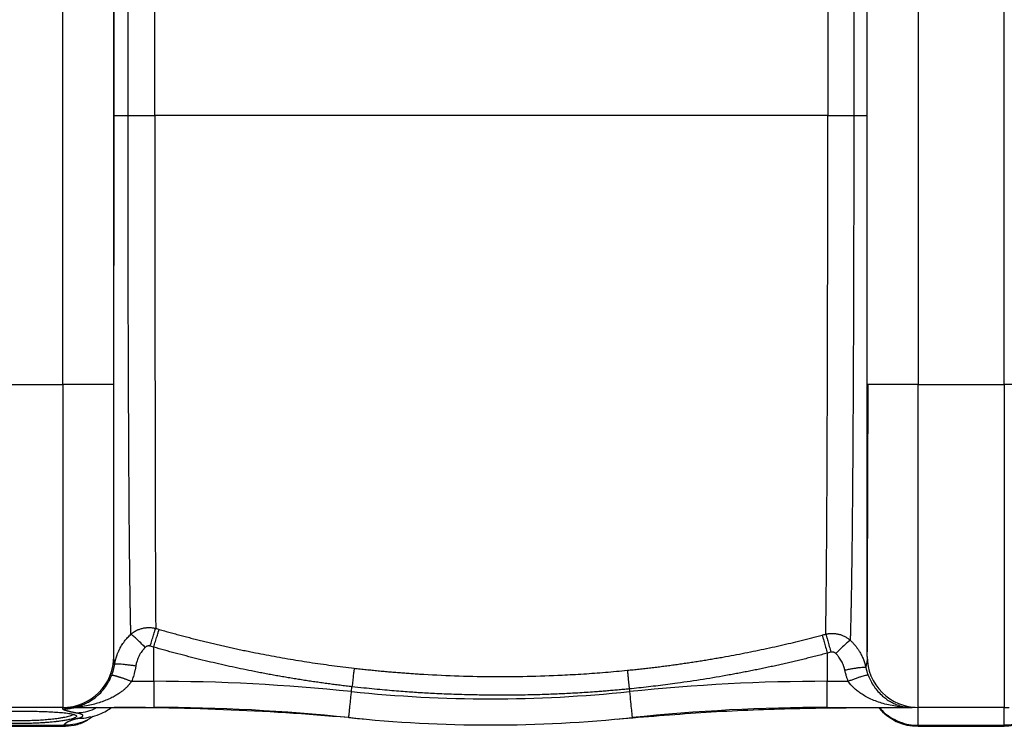
# Paper-space layout '1000L' of a CAD drawing. Units: millimetres. Extents: x 14 to 193, y 16 to 290.
# Drawn here: x 93 to 110, y 192 to 204 of the extents above; entities that cross this region are included whole.
import ezdxf

# ---------------------------------------------------------------- set-up
doc = ezdxf.new("R2010")
doc.units = ezdxf.units.MM

psp = doc.layouts.new('1000L')

# ---------------------------------------------------------------- linework, layer by layer
at = {"color": 7, "linetype": 'Continuous', "lineweight": 25}
for p, q in [((93.66313, 197.59011), (93.66313, 229.22647)), ((94.52677, 197.59011), (94.52677, 229.22647)), ((107.25404, 197.59011), (107.25404, 229.22647)), ((108.11768, 229.22647), (108.11768, 197.59011)), ((109.57222, 197.59011), (109.57222, 229.22647)), ((94.76669, 202.13556), (94.76669, 208.77197)), ((95.21971, 202.13556), (95.21971, 208.77192)), ((106.59, 208.77192), (106.59, 202.13556)), ((107.02851, 208.77197), (107.02851, 202.13556)), ((94.52677, 208.58614), (94.52677, 199.60295)), ((106.59, 202.13556), (95.21971, 202.13556)), ((92.20859, 197.59011), (93.66313, 197.59011)), ((94.52677, 197.59011), (93.66313, 197.59011)), ((93.66313, 197.59011), (93.66313, 192.13556)), ((108.11768, 197.59011), (107.25404, 197.59011)), ((108.11768, 197.59011), (109.57222, 197.59011)), ((108.11768, 192.13556), (108.11768, 197.59011)), ((109.57222, 197.59011), (109.57222, 192.13556)), ((95.20066, 193.15404), (95.14074, 193.17141)), ((95.20073, 192.57709), (95.20066, 193.15404)), ((94.5283, 192.98221), (94.52677, 192.9992)), ((106.64223, 193.06895), (106.58008, 193.05239)), ((106.58008, 193.05239), (106.58008, 192.57709)), ((94.82757, 192.57709), (95.20073, 192.57709)), ((95.20073, 192.57709), (95.20073, 192.13556)), ((98.54209, 192.40357), (98.55062, 192.48569)), ((106.58008, 192.57709), (106.93489, 192.57709)), ((103.23401, 192.44855), (103.23872, 192.40357)), ((93.66313, 192.13556), (92.20859, 192.13556)), ((93.66313, 192.1105), (93.66313, 192.13556)), ((93.77444, 192.13556), (95.20073, 192.13556)), ((106.58008, 192.13556), (108.01419, 192.13556)), ((107.93754, 192.14118), (108.01392, 192.13557)), ((108.01392, 192.13556), (107.97603, 192.13697)), ((109.57222, 192.13556), (108.11768, 192.13556)), ((108.11768, 191.83384), (108.11768, 192.13556)), ((109.57222, 191.83384), (109.57222, 192.13556)), ((92.19402, 191.81738), (93.6777, 191.81738)), ((92.19434, 191.83384), (93.67738, 191.83384)), ((94.13227, 191.97122), (94.13229, 191.97111)), ((108.11768, 191.83384), (109.57222, 191.83384)), ((108.11768, 191.81738), (108.11768, 191.83384)), ((108.11768, 191.81738), (109.57222, 191.81738)), ((109.57222, 191.83384), (109.57222, 191.81738))]:
    psp.add_line(p, q, dxfattribs=at)
at = {"color": 8, "linetype": 'Continuous', "lineweight": 25}
for p, q in [((94.5392, 192.86108), (94.5283, 192.98221)), ((106.58008, 192.13556), (106.58008, 192.57709))]:
    psp.add_line(p, q, dxfattribs=at)
at = {"color": 7, "linetype": 'Continuous', "lineweight": 25}
for centre, radius, start, end in [((93.66313, 192.9992), 0.86364, 270, 0), ((108.11768, 192.9992), 0.86364, 179.999919, 270), ((95.20073, 160.31738), 32.25971, 84.054809, 90), ((106.58008, 160.31738), 32.25971, 90, 95.945191), ((100.8904, 214.95374), 22.67211, 264.054809, 275.945191), ((94.53192, 146.68101), 45.45455, 84.679199, 89.999989), ((95.20073, 160.31738), 31.81818, 84.05483, 90), ((106.58008, 160.31738), 31.81818, 90, 95.945207), ((108.11768, 192.68101), 0.86364, 219.166711, 270)]:
    psp.add_arc(centre, radius, start, end, dxfattribs=at)
for points, knots in [([(94.52677, 202.13556), (94.52677, 202.13556), (94.53203, 202.13556), (94.5529, 202.13556), (94.5685, 202.13556), (94.60948, 202.13556), (94.63485, 202.13556), (94.69445, 202.13556), (94.72867, 202.13556), (94.76669, 202.13556)], [0, 0, 0, 0, 0.25, 0.25, 0.5, 0.5, 0.75, 0.75, 1, 1, 1, 1]), ([(94.81418, 193.37266), (94.81402, 193.37946), (94.8137, 193.39298), (94.81321, 193.41358), (94.81274, 193.43423), (94.81227, 193.45494), (94.81181, 193.47568), (94.81136, 193.49645), (94.81092, 193.51722), (94.81048, 193.53798), (94.81006, 193.55872), (94.80964, 193.57942), (94.80923, 193.60007), (94.80882, 193.62066), (94.80843, 193.64116), (94.80804, 193.66156), (94.80766, 193.68186), (94.80729, 193.70204), (94.80692, 193.72208), (94.80656, 193.74198), (94.80621, 193.76172), (94.80587, 193.78128), (94.80553, 193.80067), (94.80521, 193.81986), (94.80489, 193.83885), (94.80457, 193.85762), (94.80427, 193.87616), (94.80397, 193.89447), (94.80368, 193.91253), (94.8034, 193.93033), (94.80232, 193.99853), (94.80049, 194.12166), (94.79796, 194.30882), (94.79553, 194.50688), (94.79255, 194.77136), (94.78894, 195.14627), (94.78505, 195.63992), (94.7815, 196.1916), (94.77853, 196.76377), (94.77588, 197.36271), (94.7738, 197.90379), (94.77228, 198.35472), (94.77122, 198.70267), (94.77037, 199.01965), (94.76982, 199.25031), (94.7695, 199.40452), (94.76932, 199.4938), (94.76915, 199.58476), (94.76898, 199.67741), (94.76882, 199.77174), (94.76866, 199.86776), (94.76851, 199.96547), (94.76836, 200.06487), (94.76822, 200.16596), (94.76809, 200.26874), (94.76796, 200.37321), (94.76784, 200.47937), (94.76772, 200.5872), (94.76761, 200.69671), (94.76751, 200.80787), (94.76741, 200.92069), (94.76731, 201.03514), (94.76722, 201.15121), (94.76714, 201.2689), (94.76706, 201.38817), (94.76699, 201.50901), (94.76692, 201.63141), (94.76685, 201.75534), (94.76679, 201.88076), (94.76674, 202.00767), (94.7667, 202.09277), (94.76668, 202.13556)], [0, 0, 0, 0, 0.00535567, 0.01063649, 0.01584246, 0.0209736, 0.02602989, 0.03101136, 0.035918, 0.04074981, 0.04550679, 0.05018893, 0.05479622, 0.05932865, 0.06378623, 0.06816893, 0.07247675, 0.07670969, 0.08086774, 0.08495089, 0.08895914, 0.09289248, 0.0967509, 0.1005344, 0.10424298, 0.10787662, 0.11143532, 0.11491909, 0.11832791, 0.12166177, 0.12492069, 0.15634994, 0.18765588, 0.21883782, 0.24989577, 0.30586017, 0.37491915, 0.43794166, 0.49994066, 0.563713, 0.62497108, 0.66129962, 0.69423923, 0.72379043, 0.74995469, 0.75796885, 0.76611126, 0.77438195, 0.78278097, 0.79130838, 0.79996422, 0.80874856, 0.81766147, 0.82670301, 0.83587327, 0.84517233, 0.85460028, 0.86415703, 0.87384241, 0.88365621, 0.89359819, 0.9036681, 0.91386566, 0.92419057, 0.93464249, 0.94522108, 0.95592596, 0.96675673, 0.97771296, 0.9887942, 1, 1, 1, 1]), ([(94.76669, 202.13556), (94.79512, 202.13556), (94.82759, 202.13556), (94.89827, 202.13556), (94.93647, 202.13556), (95.01581, 202.13556), (95.05694, 202.13556), (95.13913, 202.13556), (95.18019, 202.13556), (95.21971, 202.13556)], [0, 0, 0, 0, 0.25, 0.25, 0.5, 0.5, 0.75, 0.75, 1, 1, 1, 1]), ([(95.21971, 202.13556), (95.21971, 202.11331), (95.21971, 202.06785), (95.21972, 201.99822), (95.21973, 201.92573), (95.21974, 201.85039), (95.21975, 201.7722), (95.21976, 201.69117), (95.21978, 201.60731), (95.21979, 201.52062), (95.21981, 201.43112), (95.21983, 201.33881), (95.21985, 201.24369), (95.21988, 201.14577), (95.2199, 201.04505), (95.21993, 200.94154), (95.21996, 200.83524), (95.22001, 200.62289), (95.2201, 200.3228), (95.22024, 199.95459), (95.22039, 199.63767), (95.22065, 199.20597), (95.22108, 198.65899), (95.22168, 198.0038), (95.22235, 197.39651), (95.2232, 196.77099), (95.22417, 196.16925), (95.22534, 195.59111), (95.22668, 195.07843), (95.22784, 194.71618), (95.22877, 194.46963), (95.22938, 194.31779), (95.23011, 194.15166), (95.2308, 194.00871), (95.23139, 193.89413), (95.23183, 193.81166), (95.23226, 193.73749), (95.23266, 193.67105), (95.23304, 193.61178), (95.2334, 193.5592), (95.23373, 193.51266), (95.23395, 193.48437), (95.23405, 193.4709)], [0, 0, 0, 0, 0.00590625, 0.01206683, 0.0184814, 0.02514976, 0.03207178, 0.03924752, 0.04667716, 0.05436107, 0.06229978, 0.07049407, 0.0789449, 0.08765349, 0.09662133, 0.10585017, 0.11534207, 0.1250988, 0.16283778, 0.19622637, 0.22523357, 0.24984114, 0.31586728, 0.37947991, 0.44074325, 0.4997995, 0.57763294, 0.6429301, 0.70934978, 0.77940946, 0.80041691, 0.82523559, 0.85386774, 0.88633019, 0.90417403, 0.92098369, 0.93675856, 0.95149503, 0.96518979, 0.9778402, 0.98944414, 1, 1, 1, 1]), ([(106.55455, 193.3736), (106.55468, 193.38012), (106.55492, 193.39308), (106.55527, 193.41292), (106.55563, 193.43287), (106.55597, 193.45295), (106.55631, 193.47313), (106.55665, 193.4934), (106.55698, 193.51374), (106.55731, 193.53414), (106.55763, 193.55457), (106.55794, 193.57503), (106.55825, 193.5955), (106.55855, 193.61596), (106.55885, 193.63639), (106.55914, 193.65679), (106.55943, 193.67714), (106.55971, 193.69743), (106.55999, 193.71764), (106.56026, 193.73775), (106.56053, 193.75777), (106.56079, 193.77767), (106.56104, 193.79743), (106.56129, 193.81706), (106.56154, 193.83654), (106.56177, 193.85585), (106.56201, 193.87499), (106.56224, 193.89394), (106.56246, 193.9127), (106.56268, 193.93125), (106.56289, 193.94958), (106.56309, 193.96768), (106.56329, 193.98555), (106.56349, 194.00317), (106.56368, 194.02053), (106.56387, 194.03763), (106.56435, 194.08267), (106.56517, 194.16353), (106.56636, 194.29074), (106.5677, 194.44413), (106.56977, 194.69863), (106.57211, 195.01666), (106.57483, 195.42661), (106.57723, 195.881), (106.57936, 196.35681), (106.58117, 196.80783), (106.58246, 197.16333), (106.58363, 197.51933), (106.58475, 197.90045), (106.58581, 198.3148), (106.58679, 198.77077), (106.58764, 199.24801), (106.58819, 199.62108), (106.58853, 199.8793), (106.5887, 200.01556), (106.58885, 200.15153), (106.589, 200.28717), (106.58914, 200.42243), (106.58926, 200.55727), (106.58938, 200.69164), (106.58949, 200.82551), (106.58959, 200.95885), (106.58967, 201.09166), (106.58975, 201.22394), (106.58982, 201.35569), (106.58987, 201.48692), (106.58992, 201.61763), (106.58996, 201.74783), (106.58998, 201.87752), (106.59, 202.00671), (106.59, 202.09267), (106.59, 202.13556)], [0, 0, 0, 0, 0.00550962, 0.01094718, 0.01631259, 0.02160578, 0.02682668, 0.03197523, 0.03705137, 0.04205504, 0.0469862, 0.0518448, 0.0566308, 0.06134416, 0.06598485, 0.07055283, 0.07504809, 0.07947059, 0.08382033, 0.08809728, 0.09230151, 0.09643308, 0.10049204, 0.10447844, 0.10839234, 0.11223378, 0.1160028, 0.11969942, 0.12332369, 0.12687563, 0.13035526, 0.1337626, 0.13709767, 0.14036048, 0.14355104, 0.14666936, 0.14971545, 0.16802195, 0.1895281, 0.21424966, 0.2421935, 0.30652901, 0.34905199, 0.40241645, 0.47292121, 0.51090438, 0.54786542, 0.58378442, 0.61868794, 0.66029107, 0.70296588, 0.74669288, 0.79143986, 0.80359607, 0.81568434, 0.82770401, 0.83965444, 0.85153499, 0.86334505, 0.87508401, 0.88675128, 0.89834723, 0.90987475, 0.92133709, 0.93273738, 0.94407868, 0.95536393, 0.96659599, 0.97777761, 0.98891143, 1, 1, 1, 1]), ([(106.59, 202.13556), (106.62909, 202.13556), (106.66938, 202.13556), (106.74956, 202.13556), (106.78945, 202.13556), (106.86607, 202.13556), (106.90279, 202.13556), (106.97049, 202.13556), (107.00147, 202.13556), (107.02851, 202.13556)], [0, 0, 0, 0, 0.25, 0.25, 0.5, 0.5, 0.75, 0.75, 1, 1, 1, 1]), ([(107.02851, 202.13556), (107.02851, 202.11416), (107.0285, 202.07102), (107.02848, 202.00577), (107.02846, 201.93947), (107.02844, 201.87213), (107.02841, 201.80374), (107.02838, 201.73432), (107.02835, 201.66386), (107.02831, 201.59238), (107.02826, 201.51988), (107.02821, 201.44636), (107.02816, 201.37183), (107.0281, 201.2963), (107.02804, 201.21979), (107.02798, 201.14229), (107.0279, 201.06381), (107.02783, 200.98437), (107.02774, 200.90398), (107.02757, 200.74509), (107.02729, 200.5205), (107.02687, 200.24352), (107.02645, 200.00324), (107.02574, 199.66554), (107.02464, 199.23233), (107.02309, 198.70925), (107.02139, 198.22696), (107.01975, 197.83299), (107.01816, 197.50428), (107.01632, 197.17085), (107.01378, 196.7521), (107.01055, 196.26732), (107.00697, 195.7724), (107.00289, 195.32012), (106.99812, 194.89833), (106.99404, 194.57818), (106.99059, 194.32931), (106.98834, 194.1767), (106.98635, 194.05167), (106.98505, 193.97758), (106.98411, 193.92593), (106.9836, 193.89898), (106.98306, 193.87038), (106.98247, 193.84021), (106.98183, 193.80856), (106.98116, 193.77551), (106.98043, 193.74117), (106.97967, 193.70563), (106.97886, 193.669), (106.978, 193.6314), (106.97709, 193.59295), (106.97614, 193.55378), (106.97514, 193.51401), (106.9741, 193.4738), (106.97302, 193.43329), (106.97189, 193.39263), (106.97072, 193.35201), (106.96951, 193.31145), (106.96867, 193.2854), (106.96825, 193.27216)], [0, 0, 0, 0, 0.00545287, 0.0109956, 0.01662816, 0.02235055, 0.02816273, 0.03406469, 0.04005638, 0.04613777, 0.05230882, 0.05856948, 0.06491968, 0.07135936, 0.07788845, 0.08450688, 0.09121456, 0.0980114, 0.1048973, 0.11187215, 0.13888664, 0.16284727, 0.18375673, 0.20161761, 0.25153572, 0.29878763, 0.34337659, 0.38530176, 0.41087379, 0.43906811, 0.48429665, 0.53884502, 0.59395319, 0.65158307, 0.70236272, 0.75834, 0.78723072, 0.81613985, 0.83214289, 0.85065987, 0.85521878, 0.8601447, 0.86543759, 0.87109744, 0.87712421, 0.88351786, 0.89027835, 0.89740564, 0.90489969, 0.91276043, 0.92098783, 0.92958181, 0.93854231, 0.94786925, 0.95756256, 0.96762219, 0.97804821, 0.98884075, 1, 1, 1, 1]), ([(107.02851, 202.13556), (107.10023, 202.13556), (107.15723, 202.13556), (107.23415, 202.13556), (107.25404, 202.13556), (107.25404, 202.13556)], [0, 0, 0, 0, 0.5, 0.5, 1, 1, 1, 1]), ([(94.52677, 192.9992), (94.52677, 192.9992), (94.52677, 193.00518), (94.52677, 193.03035), (94.52677, 193.04954), (94.52677, 193.10214), (94.52677, 193.13555), (94.52677, 193.21728), (94.52677, 193.2656), (94.52677, 193.37747), (94.52677, 193.44101), (94.52677, 193.58314), (94.52677, 193.66174), (94.52677, 193.83333), (94.52677, 193.92632), (94.52677, 194.12555), (94.52677, 194.23179), (94.52677, 194.4559), (94.52677, 194.57377), (94.52677, 194.81916), (94.52677, 194.94669), (94.52677, 195.20915), (94.52677, 195.34408), (94.52677, 195.61897), (94.52677, 195.75893), (94.52677, 196.0415), (94.52677, 196.1841), (94.52677, 196.46966), (94.52677, 196.61262), (94.52677, 196.89684), (94.52677, 197.03809), (94.52677, 197.31709), (94.52677, 197.45484), (94.52677, 197.59011)], [0, 0, 0, 0, 0.0625, 0.0625, 0.125, 0.125, 0.1875, 0.1875, 0.25, 0.25, 0.3125, 0.3125, 0.375, 0.375, 0.4375, 0.4375, 0.5, 0.5, 0.5625, 0.5625, 0.625, 0.625, 0.6875, 0.6875, 0.75, 0.75, 0.8125, 0.8125, 0.875, 0.875, 0.9375, 0.9375, 1, 1, 1, 1]), ([(107.26846, 197.59011), (107.26753, 197.45143), (107.2657, 197.17847), (107.26358, 196.78109), (107.26187, 196.40583), (107.26054, 196.05668), (107.25951, 195.7363), (107.25869, 195.42921), (107.25808, 195.14121), (107.25769, 194.87713), (107.25751, 194.65121), (107.25754, 194.45001), (107.25753, 194.2205), (107.25754, 193.96333), (107.25753, 193.69421), (107.25756, 193.4771), (107.25746, 193.30794), (107.25627, 193.19236), (107.2546, 193.11016), (107.25423, 193.08726), (107.25404, 193.07583)], [0, 0, 0, 0, 0.06414074, 0.12624803, 0.18587288, 0.24261432, 0.29612567, 0.3461187, 0.40114131, 0.45047006, 0.49390116, 0.53307156, 0.57281266, 0.64077421, 0.71063121, 0.78201103, 0.83627884, 0.89088053, 0.945546, 1, 1, 1, 1]), ([(107.25404, 192.9992), (107.25404, 192.99924), (107.25404, 192.99933), (107.25404, 193.00004), (107.25404, 193.00118), (107.25404, 193.00279), (107.25404, 193.00485), (107.25404, 193.00738), (107.25404, 193.01036), (107.25404, 193.0138), (107.25404, 193.02243), (107.25404, 193.04024), (107.25404, 193.07455), (107.25404, 193.11929), (107.25404, 193.17519), (107.25404, 193.24198), (107.25404, 193.34681), (107.25404, 193.50625), (107.25404, 193.74173), (107.25404, 194.02014), (107.25404, 194.33805), (107.25404, 194.69067), (107.25404, 195.07214), (107.25404, 195.47577), (107.25404, 195.82613), (107.25404, 196.11116), (107.25404, 196.32459), (107.25404, 196.53919), (107.25404, 196.75233), (107.25404, 196.96525), (107.25404, 197.1341), (107.25404, 197.25993), (107.25404, 197.34237), (107.25404, 197.42489), (107.25404, 197.50748), (107.25404, 197.56256), (107.25404, 197.59011)], [0, 0, 0, 0, 0.00636877, 0.01273539, 0.0191005, 0.02546474, 0.03182874, 0.03819315, 0.04455859, 0.05092571, 0.05729513, 0.08690354, 0.1165152, 0.14700378, 0.17749558, 0.20875853, 0.24002477, 0.30383072, 0.36864415, 0.43414706, 0.50000025, 0.56585343, 0.63135635, 0.69616978, 0.75997573, 0.79123869, 0.82250493, 0.85299352, 0.88348531, 0.91309372, 0.94270539, 0.95416749, 0.96562429, 0.9770795, 0.98853683, 1, 1, 1, 1]), ([(94.81417, 193.37268), (94.81763, 193.37564), (94.82453, 193.38156), (94.83519, 193.39), (94.84602, 193.3981), (94.85701, 193.40581), (94.86815, 193.41315), (94.87942, 193.42011), (94.89081, 193.4267), (94.9023, 193.43292), (94.91389, 193.43877), (94.93885, 193.4505), (94.97819, 193.46549), (95.02311, 193.47657), (95.05826, 193.48205), (95.08339, 193.48459), (95.10865, 193.48577), (95.13396, 193.48558), (95.15925, 193.48403), (95.18442, 193.48107), (95.20943, 193.47686), (95.22585, 193.47291), (95.23406, 193.47093)], [0, 0, 0, 0, 0.0308097, 0.06139563, 0.09176007, 0.12190391, 0.15182438, 0.18151943, 0.21098828, 0.2402314, 0.26925048, 0.29804626, 0.42510794, 0.55013061, 0.60617599, 0.66228031, 0.71844002, 0.77465421, 0.83091974, 0.88723235, 0.94359318, 1, 1, 1, 1]), ([(94.53919, 192.86109), (94.54036, 192.86781), (94.54267, 192.88117), (94.54669, 192.90098), (94.55106, 192.92047), (94.55581, 192.93963), (94.5609, 192.95844), (94.56633, 192.97692), (94.57207, 192.99504), (94.57811, 193.01282), (94.58444, 193.03024), (94.59103, 193.04731), (94.59788, 193.06403), (94.60496, 193.08039), (94.61227, 193.09639), (94.61978, 193.11204), (94.62748, 193.12733), (94.63973, 193.15055), (94.65719, 193.18107), (94.68081, 193.21796), (94.70562, 193.25285), (94.73147, 193.28576), (94.75823, 193.31665), (94.78565, 193.34567), (94.80477, 193.36372), (94.81421, 193.37263)], [0, 0, 0, 0, 0.03460657, 0.06880116, 0.10258523, 0.13596017, 0.16892735, 0.20148808, 0.23364366, 0.26539533, 0.29674432, 0.32769182, 0.35823899, 0.38838694, 0.41813653, 0.44748702, 0.47643725, 0.50498621, 0.58067601, 0.65469384, 0.72704274, 0.79773241, 0.86677808, 0.93419942, 1, 1, 1, 1]), ([(95.05671, 193.14933), (95.03174, 193.17455), (95.00553, 193.20056), (94.95426, 193.25035), (94.92927, 193.27406), (94.8846, 193.3152), (94.86498, 193.33257), (94.83365, 193.35884), (94.82194, 193.36775), (94.81417, 193.37268)], [0, 0, 0, 0, 0.25, 0.25, 0.5, 0.5, 0.75, 0.75, 1, 1, 1, 1]), ([(95.14074, 193.17141), (95.15003, 193.20312), (95.15972, 193.23576), (95.17872, 193.29888), (95.18802, 193.3293), (95.20496, 193.38364), (95.21257, 193.40751), (95.22526, 193.4461), (95.23033, 193.46082), (95.23405, 193.47091)], [0, 0, 0, 0, 0.25, 0.25, 0.5, 0.5, 0.75, 0.75, 1, 1, 1, 1]), ([(95.20066, 193.15404), (95.21024, 193.18676), (95.22978, 193.25357), (95.25674, 193.34234), (95.27941, 193.4143), (95.28869, 193.44085), (95.29323, 193.45383)], [0, 0, 0, 0, 0.2452817, 0.50080661, 0.7559088, 1, 1, 1, 1]), ([(95.29323, 193.45382), (95.32382, 193.44509), (95.38513, 193.4276), (95.47742, 193.40188), (95.57017, 193.37646), (95.6634, 193.35141), (95.7571, 193.32671), (95.85127, 193.30238), (95.94591, 193.27841), (96.04102, 193.25481), (96.13659, 193.23159), (96.23263, 193.20875), (96.32913, 193.1863), (96.42609, 193.16424), (96.52352, 193.14258), (96.62141, 193.12132), (96.71976, 193.10048), (96.81856, 193.08004), (96.94486, 193.05457), (97.09893, 193.02462), (97.28106, 192.99092), (97.46434, 192.95872), (97.64875, 192.92806), (97.83427, 192.89895), (98.02089, 192.87141), (98.2086, 192.8455), (98.39736, 192.82109), (98.52367, 192.80626), (98.58696, 192.79883)], [0, 0, 0, 0, 0.02839358, 0.0568948, 0.08550372, 0.11422035, 0.14304472, 0.17197686, 0.20101677, 0.23016448, 0.25941998, 0.2887833, 0.31825442, 0.34783335, 0.37752006, 0.40731456, 0.43721682, 0.46722682, 0.49734452, 0.55218106, 0.60727238, 0.66261801, 0.71821742, 0.77407005, 0.83017529, 0.8865325, 0.94314098, 1, 1, 1, 1]), ([(103.20304, 192.76354), (103.23627, 192.76687), (103.30264, 192.77353), (103.40205, 192.7841), (103.50123, 192.7951), (103.60016, 192.80655), (103.69884, 192.81845), (103.79728, 192.83079), (103.89546, 192.84357), (103.99339, 192.8568), (104.09107, 192.87046), (104.18849, 192.88455), (104.28564, 192.89907), (104.38254, 192.91401), (104.47918, 192.92938), (104.57554, 192.94517), (104.67164, 192.96137), (104.76747, 192.97799), (104.89362, 193.00047), (105.04967, 193.02938), (105.23515, 193.06549), (105.41921, 193.10304), (105.60183, 193.14201), (105.783, 193.18236), (105.96272, 193.22406), (106.14098, 193.26711), (106.31779, 193.31133), (106.43496, 193.34202), (106.49337, 193.35731)], [0, 0, 0, 0, 0.02992323, 0.05978962, 0.08959902, 0.11935131, 0.14904636, 0.17868405, 0.20826425, 0.23778685, 0.26725173, 0.29665878, 0.32600788, 0.35529893, 0.38453181, 0.41370642, 0.44282266, 0.47188042, 0.5008796, 0.55766771, 0.61412406, 0.67024824, 0.72603988, 0.78149864, 0.83662425, 0.89141646, 0.9458751, 1, 1, 1, 1]), ([(106.49337, 193.35731), (106.49663, 193.34787), (106.50118, 193.33351), (106.5128, 193.29495), (106.51986, 193.27073), (106.53566, 193.21515), (106.54439, 193.18384), (106.56225, 193.11876), (106.57136, 193.08505), (106.58008, 193.05239)], [0, 0, 0, 0, 0.25, 0.25, 0.5, 0.5, 0.75, 0.75, 1, 1, 1, 1]), ([(106.55455, 193.3736), (106.559, 193.37463), (106.56789, 193.3767), (106.58134, 193.3793), (106.59485, 193.38153), (106.60842, 193.38335), (106.62203, 193.38478), (106.63566, 193.38581), (106.64931, 193.38643), (106.66297, 193.38665), (106.67662, 193.38647), (106.70467, 193.38527), (106.74718, 193.38022), (106.79288, 193.36895), (106.82775, 193.35691), (106.85253, 193.34672), (106.87694, 193.33497), (106.90087, 193.32166), (106.92417, 193.30674), (106.94684, 193.29036), (106.96109, 193.27825), (106.96825, 193.27216)], [0, 0, 0, 0, 0.03090019, 0.06178453, 0.09265141, 0.12349912, 0.15432627, 0.18513187, 0.21591548, 0.24667722, 0.27741731, 0.30813561, 0.43641061, 0.56593617, 0.62573097, 0.68627021, 0.74754632, 0.80955901, 0.87230573, 0.93578521, 1, 1, 1, 1]), ([(106.55455, 193.3736), (106.55785, 193.36416), (106.56245, 193.34982), (106.5742, 193.31128), (106.58134, 193.28709), (106.59732, 193.23156), (106.60614, 193.20028), (106.6242, 193.13526), (106.63341, 193.10159), (106.64223, 193.06895)], [0, 0, 0, 0, 0.25, 0.25, 0.5, 0.5, 0.75, 0.75, 1, 1, 1, 1]), ([(95.05671, 193.14933), (95.05322, 193.14585), (95.04624, 193.13889), (95.03614, 193.12806), (95.02631, 193.11694), (95.01677, 193.10552), (95.00752, 193.0938), (94.99268, 193.07387), (94.97339, 193.04479), (94.95171, 193.00557), (94.93312, 192.96463), (94.91949, 192.92704), (94.90971, 192.89343), (94.90271, 192.86422), (94.89931, 192.84449), (94.8976, 192.83461)], [0, 0, 0, 0, 0.04117982, 0.08241654, 0.1237432, 0.16519265, 0.20679742, 0.2485897, 0.37291826, 0.49821524, 0.6231493, 0.74875772, 0.83239973, 0.91607468, 1, 1, 1, 1]), ([(95.14074, 193.17141), (95.13891, 193.17191), (95.13527, 193.17289), (95.12971, 193.1739), (95.1241, 193.17455), (95.11659, 193.1749), (95.10717, 193.1744), (95.09604, 193.17224), (95.08524, 193.16862), (95.07497, 193.16353), (95.06528, 193.15718), (95.05958, 193.15196), (95.05671, 193.14933)], [0, 0, 0, 0, 0.06223329, 0.12410575, 0.18590294, 0.24791147, 0.37137975, 0.49545584, 0.61982954, 0.74548513, 0.87195695, 1, 1, 1, 1]), ([(98.55062, 192.48569), (98.51706, 192.4896), (98.44996, 192.49743), (98.34942, 192.50977), (98.249, 192.52256), (98.1487, 192.53583), (98.04852, 192.54957), (97.94845, 192.5638), (97.84848, 192.57851), (97.7486, 192.5937), (97.64882, 192.60937), (97.54911, 192.62553), (97.44949, 192.64218), (97.34994, 192.65931), (97.25045, 192.67693), (97.15102, 192.69504), (97.05164, 192.71364), (96.9523, 192.73273), (96.82411, 192.75801), (96.66729, 192.79007), (96.48211, 192.82968), (96.29753, 192.87094), (96.11351, 192.91386), (95.93002, 192.95845), (95.74701, 193.00472), (95.56445, 193.05272), (95.38228, 193.1023), (95.26121, 193.13679), (95.20066, 193.15404)], [0, 0, 0, 0, 0.02963891, 0.05925536, 0.08885196, 0.11843133, 0.14799607, 0.17754881, 0.20709215, 0.2366287, 0.26616109, 0.2956919, 0.32522376, 0.35475925, 0.38430097, 0.41385152, 0.44341348, 0.47298942, 0.50258192, 0.55803135, 0.61339768, 0.66869725, 0.72394635, 0.77916122, 0.83435802, 0.88955279, 0.94476151, 1, 1, 1, 1]), ([(106.96825, 193.27216), (106.96096, 193.26774), (106.9496, 193.25919), (106.91861, 193.2332), (106.89898, 193.21575), (106.85399, 193.17405), (106.82869, 193.14987), (106.77676, 193.099), (106.7502, 193.0724), (106.72494, 193.04665)], [0, 0, 0, 0, 0.25, 0.25, 0.5, 0.5, 0.75, 0.75, 1, 1, 1, 1]), ([(106.96825, 193.27216), (106.97322, 193.26751), (106.98323, 193.25815), (106.99791, 193.24358), (107.01245, 193.2285), (107.02679, 193.21287), (107.04092, 193.1967), (107.05482, 193.17999), (107.06846, 193.16273), (107.08182, 193.14492), (107.09488, 193.12657), (107.10761, 193.10767), (107.11999, 193.08823), (107.13937, 193.05596), (107.16447, 193.00895), (107.18743, 192.95668), (107.20359, 192.91321), (107.21437, 192.88034), (107.22395, 192.84716), (107.22925, 192.82479), (107.2319, 192.81361)], [0, 0, 0, 0, 0.03800001, 0.07649407, 0.11548057, 0.1549587, 0.19492874, 0.23539061, 0.27634371, 0.31778716, 0.35972126, 0.40214653, 0.44506302, 0.4884703, 0.61239514, 0.74256225, 0.80709713, 0.8715116, 0.93581053, 1, 1, 1, 1]), ([(106.58008, 193.05239), (106.54781, 193.0439), (106.4833, 193.02691), (106.38641, 193.00203), (106.28946, 192.97758), (106.19244, 192.9536), (106.09534, 192.93009), (105.99816, 192.90705), (105.9009, 192.88447), (105.80354, 192.86236), (105.70609, 192.84071), (105.60853, 192.81952), (105.51087, 192.79878), (105.41309, 192.77851), (105.31519, 192.75869), (105.21716, 192.73932), (105.11901, 192.72041), (105.02071, 192.70195), (104.80997, 192.66338), (104.48618, 192.60837), (104.14021, 192.55699), (103.88564, 192.52288), (103.72295, 192.50235), (103.56013, 192.48311), (103.39716, 192.46503), (103.2884, 192.45404), (103.23401, 192.44855)], [0, 0, 0, 0, 0.02941275, 0.05880708, 0.08818529, 0.1175497, 0.1469026, 0.17624634, 0.20558323, 0.23491563, 0.26424589, 0.29357636, 0.3229094, 0.35224739, 0.3815927, 0.41094771, 0.4403148, 0.46969638, 0.49909482, 0.62913864, 0.75914044, 0.8073279, 0.85549653, 0.90365738, 0.95182151, 1, 1, 1, 1]), ([(106.72494, 193.04665), (106.72355, 193.04795), (106.72078, 193.05056), (106.71634, 193.05412), (106.71172, 193.0574), (106.70532, 193.06136), (106.69692, 193.06552), (106.68632, 193.06914), (106.67537, 193.07136), (106.66425, 193.07208), (106.6531, 193.07144), (106.64586, 193.06978), (106.64223, 193.06895)], [0, 0, 0, 0, 0.06395183, 0.12739745, 0.19058368, 0.25376042, 0.37905875, 0.50377292, 0.62779476, 0.75178778, 0.87564211, 1, 1, 1, 1]), ([(106.87759, 192.76716), (106.87641, 192.77245), (106.87405, 192.78302), (106.86995, 192.79872), (106.86544, 192.81429), (106.86049, 192.82971), (106.8524, 192.85263), (106.84011, 192.88261), (106.82208, 192.91884), (106.8015, 192.95359), (106.78098, 192.98304), (106.76148, 193.00755), (106.74382, 193.02772), (106.73123, 193.04034), (106.72494, 193.04665)], [0, 0, 0, 0, 0.05036393, 0.10062034, 0.15080947, 0.20097173, 0.25114757, 0.37662449, 0.50166822, 0.62680092, 0.75134119, 0.83458706, 0.91740171, 1, 1, 1, 1]), ([(94.49025, 192.67985), (94.49256, 192.68587), (94.49724, 192.69804), (94.5038, 192.71668), (94.51007, 192.73585), (94.516, 192.75554), (94.52155, 192.77573), (94.52669, 192.79642), (94.53137, 192.81757), (94.53563, 192.83916), (94.538, 192.85374), (94.5392, 192.86108)], [0, 0, 0, 0, 0.1027564, 0.20776467, 0.31496066, 0.42427631, 0.53563971, 0.64897508, 0.76420293, 0.88124011, 1, 1, 1, 1]), ([(94.8976, 192.83461), (94.87717, 192.8378), (94.85604, 192.84095), (94.8133, 192.84695), (94.7917, 192.84981), (94.7492, 192.85503), (94.72831, 192.85739), (94.68856, 192.86143), (94.66971, 192.86311), (94.6352, 192.86565), (94.61955, 192.86653), (94.59226, 192.86744), (94.58062, 192.86748), (94.56165, 192.86681), (94.55432, 192.86608), (94.5438, 192.86401), (94.5406, 192.86266), (94.53919, 192.86109)], [0, 0, 0, 0, 0.125, 0.125, 0.25, 0.25, 0.375, 0.375, 0.5, 0.5, 0.625, 0.625, 0.75, 0.75, 0.875, 0.875, 1, 1, 1, 1]), ([(94.8976, 192.83461), (94.8964, 192.82724), (94.89401, 192.81252), (94.8899, 192.79053), (94.88543, 192.76862), (94.88055, 192.74681), (94.87527, 192.72508), (94.86773, 192.69633), (94.85732, 192.66074), (94.84341, 192.61855), (94.83285, 192.59091), (94.82757, 192.57709)], [0, 0, 0, 0, 0.08373049, 0.16738798, 0.25100016, 0.33459477, 0.41819954, 0.50184224, 0.66808253, 0.83406141, 1, 1, 1, 1]), ([(106.87759, 192.76716), (106.89763, 192.77143), (106.91834, 192.77569), (106.96023, 192.78395), (106.9814, 192.78795), (107.02306, 192.79543), (107.04354, 192.79891), (107.08256, 192.80509), (107.10109, 192.8078), (107.1351, 192.81225), (107.15056, 192.81401), (107.17765, 192.81649), (107.18927, 192.81722), (107.20835, 192.8177), (107.21581, 192.81745), (107.22673, 192.81612), (107.23019, 192.81503), (107.2319, 192.81361)], [0, 0, 0, 0, 0.125, 0.125, 0.25, 0.25, 0.375, 0.375, 0.5, 0.5, 0.625, 0.625, 0.75, 0.75, 0.875, 0.875, 1, 1, 1, 1]), ([(94.49026, 192.67985), (94.49065, 192.68008), (94.49142, 192.68053), (94.49315, 192.681), (94.49532, 192.6813), (94.49798, 192.68141), (94.50113, 192.68133), (94.5048, 192.68105), (94.50897, 192.68058), (94.51366, 192.67989), (94.51888, 192.67899), (94.52461, 192.67788), (94.53086, 192.67655), (94.53763, 192.675), (94.54491, 192.67323), (94.55268, 192.67125), (94.56093, 192.66905), (94.56966, 192.66664), (94.57883, 192.66402), (94.58844, 192.6612), (94.59701, 192.65861), (94.60471, 192.65624), (94.61178, 192.65405), (94.62009, 192.65143), (94.62971, 192.64834), (94.6407, 192.64476), (94.65312, 192.64065), (94.66701, 192.63597), (94.68239, 192.6307), (94.69927, 192.62481), (94.71761, 192.6183), (94.73735, 192.61116), (94.7584, 192.60343), (94.7806, 192.59513), (94.80379, 192.58632), (94.81957, 192.58019), (94.82757, 192.57709)], [0, 0, 0, 0, 0.024156793, 0.048634374, 0.073422662, 0.098510474, 0.123885523, 0.149534423, 0.175442701, 0.201594821, 0.227974217, 0.254563335, 0.281343688, 0.308295915, 0.335399857, 0.362634632, 0.389978731, 0.41741011, 0.444906294, 0.472444487, 0.500001682, 0.515712745, 0.534167749, 0.555355232, 0.579255712, 0.60583919, 0.635062447, 0.666866273, 0.701172728, 0.737882615, 0.776873365, 0.817997527, 0.861082092, 0.90592883, 0.952315786, 1, 1, 1, 1]), ([(98.58696, 192.79884), (98.58577, 192.78881), (98.58401, 192.77381), (98.57935, 192.7339), (98.57645, 192.70898), (98.56984, 192.65198), (98.56613, 192.61995), (98.55844, 192.55345), (98.55447, 192.51904), (98.55062, 192.48569)], [0, 0, 0, 0, 0.25, 0.25, 0.5, 0.5, 0.75, 0.75, 1, 1, 1, 1]), ([(98.58696, 192.79883), (98.62086, 192.79499), (98.68856, 192.78732), (98.79003, 192.77644), (98.89122, 192.76603), (98.99214, 192.75613), (99.09278, 192.74674), (99.19315, 192.73784), (99.29324, 192.72944), (99.39304, 192.72152), (99.49255, 192.7141), (99.59177, 192.70716), (99.85471, 192.68998), (100.28979, 192.66857), (100.8969, 192.65557), (101.50411, 192.65956), (101.96611, 192.67539), (102.28388, 192.69196), (102.46558, 192.70296), (102.64841, 192.71556), (102.83234, 192.72983), (103.01738, 192.74565), (103.14102, 192.75757), (103.20304, 192.76354)], [0, 0, 0, 0, 0.02213319, 0.04419758, 0.06619296, 0.08811909, 0.10997576, 0.13176276, 0.15347988, 0.17512691, 0.19670365, 0.21820992, 0.23964551, 0.36762361, 0.50073752, 0.63349985, 0.76146156, 0.80055211, 0.83991071, 0.87953612, 0.91942705, 0.95958215, 1, 1, 1, 1]), ([(103.20304, 192.76354), (103.20399, 192.75379), (103.20544, 192.73896), (103.20934, 192.69911), (103.2118, 192.67408), (103.21744, 192.61664), (103.22063, 192.58428), (103.22725, 192.51705), (103.23068, 192.48225), (103.23401, 192.44855)], [0, 0, 0, 0, 0.25, 0.25, 0.5, 0.5, 0.75, 0.75, 1, 1, 1, 1]), ([(106.93489, 192.57709), (106.93194, 192.58473), (106.92604, 192.60001), (106.91778, 192.62315), (106.90995, 192.64645), (106.90171, 192.67275), (106.89328, 192.70208), (106.88487, 192.73449), (106.88001, 192.75627), (106.87759, 192.76716)], [0, 0, 0, 0, 0.12360877, 0.24721773, 0.37087685, 0.49463602, 0.66313026, 0.83154285, 1, 1, 1, 1]), ([(107.27196, 192.67985), (107.27014, 192.68091), (107.26668, 192.68137), (107.25601, 192.68083), (107.24879, 192.67983), (107.23049, 192.67623), (107.21939, 192.67363), (107.1936, 192.66681), (107.17891, 192.6626), (107.14665, 192.65277), (107.12909, 192.64715), (107.09213, 192.63484), (107.07274, 192.62816), (107.03329, 192.61415), (107.01324, 192.60683), (106.97355, 192.59201), (106.95391, 192.5845), (106.93489, 192.57709)], [0, 0, 0, 0, 0.125, 0.125, 0.25, 0.25, 0.375, 0.375, 0.5, 0.5, 0.625, 0.625, 0.75, 0.75, 0.875, 0.875, 1, 1, 1, 1]), ([(107.2319, 192.81361), (107.23319, 192.80771), (107.23576, 192.79597), (107.24006, 192.77854), (107.24466, 192.76137), (107.24957, 192.74448), (107.25475, 192.72787), (107.26022, 192.71157), (107.26592, 192.69557), (107.26996, 192.68507), (107.27196, 192.67985)], [0, 0, 0, 0, 0.129689598, 0.258166543, 0.385365526, 0.511222511, 0.635674841, 0.758661335, 0.880122377, 1, 1, 1, 1]), ([(94.82757, 192.57709), (94.82494, 192.57334), (94.81966, 192.56579), (94.81139, 192.55464), (94.80282, 192.54355), (94.79392, 192.53253), (94.78471, 192.52158), (94.77517, 192.51072), (94.76532, 192.49994), (94.74576, 192.47941), (94.71458, 192.44962), (94.66951, 192.41207), (94.6195, 192.37558), (94.56099, 192.33823), (94.49276, 192.30071), (94.41319, 192.26365), (94.32419, 192.22917), (94.22661, 192.19859), (94.11855, 192.1723), (94.02373, 192.15576), (93.94172, 192.14562), (93.882, 192.14033), (93.81519, 192.13641), (93.77055, 192.13588), (93.7438, 192.13556)], [0, 0, 0, 0, 0.010512418, 0.021148981, 0.031913866, 0.042811102, 0.053844575, 0.065018026, 0.07633506, 0.087799143, 0.131103539, 0.177389394, 0.226769896, 0.279338246, 0.345329191, 0.417105744, 0.49623801, 0.583366205, 0.674307465, 0.777892949, 0.828538153, 0.885483404, 0.931381415, 1, 1, 1, 1]), ([(103.23401, 192.44855), (103.20145, 192.44536), (103.13634, 192.43898), (103.03866, 192.42996), (102.94098, 192.42134), (102.8433, 192.41316), (102.74564, 192.40542), (102.58705, 192.39354), (102.37786, 192.37971), (102.10967, 192.36539), (101.82686, 192.35394), (101.50695, 192.34557), (101.19072, 192.34215), (100.8959, 192.34285), (100.59993, 192.34666), (100.28361, 192.35493), (99.96225, 192.36831), (99.72156, 192.38179), (99.54402, 192.3935), (99.40909, 192.40325), (99.26158, 192.41491), (99.10151, 192.42871), (98.92893, 192.44497), (98.74387, 192.46382), (98.61644, 192.47824), (98.55062, 192.48569)], [0, 0, 0, 0, 0.020916189, 0.041823068, 0.062720631, 0.083608872, 0.104487787, 0.12535737, 0.185280881, 0.238518974, 0.297063818, 0.366230271, 0.443113915, 0.499245301, 0.554712445, 0.632352571, 0.70154011, 0.760341727, 0.786466787, 0.815296831, 0.846831307, 0.88106959, 0.918010987, 0.957654735, 1, 1, 1, 1]), ([(98.49635, 191.96442), (98.4965, 191.96584), (98.4968, 191.96874), (98.49931, 191.99282), (98.50345, 192.03257), (98.50929, 192.0886), (98.5165, 192.15783), (98.52467, 192.23628), (98.53328, 192.31899), (98.53921, 192.37587), (98.54209, 192.40357)], [0, 0, 0, 0, 0.1174385, 0.2411246, 0.36936333, 0.50000178, 0.63063749, 0.75887472, 0.88256233, 1, 1, 1, 1]), ([(103.23872, 192.40358), (103.24489, 192.34433), (103.25095, 192.28607), (103.26206, 192.17939), (103.2671, 192.131), (103.27547, 192.05063), (103.2788, 192.01869), (103.28329, 191.97558), (103.28445, 191.96442), (103.28445, 191.96442)], [0, 0, 0, 0, 0.25, 0.25, 0.5, 0.5, 0.75, 0.75, 1, 1, 1, 1]), ([(92.19139, 192.04632), (92.20467, 192.04772), (92.24276, 192.05173), (92.31682, 192.05722), (92.4157, 192.06293), (92.52745, 192.06756), (92.6535, 192.07108), (92.79042, 192.0734), (92.88668, 192.0737), (92.93586, 192.07386)], [0, 0, 0, 0, 0.07456397, 0.2138961, 0.35321003, 0.50744822, 0.66170496, 0.82717152, 1, 1, 1, 1]), ([(92.93586, 192.07386), (92.97966, 192.07374), (93.06835, 192.07352), (93.20196, 192.07144), (93.33543, 192.06788), (93.46558, 192.06258), (93.58485, 192.05535), (93.67599, 192.04738), (93.74304, 192.03944), (93.79087, 192.03201), (93.82546, 192.02521), (93.84103, 192.02067), (93.84647, 192.01908)], [0, 0, 0, 0, 0.10951043, 0.221695881, 0.340551605, 0.464626749, 0.591022143, 0.717022073, 0.796490362, 0.876122232, 0.956717013, 1, 1, 1, 1]), ([(93.90693, 192.03866), (93.90195, 192.0396), (93.89198, 192.04147), (93.87759, 192.04424), (93.86364, 192.04698), (93.85015, 192.04969), (93.83713, 192.05237), (93.82457, 192.05502), (93.81247, 192.05764), (93.80083, 192.06023), (93.78966, 192.06278), (93.77894, 192.06531), (93.76869, 192.06779), (93.75891, 192.07025), (93.74958, 192.07267), (93.74072, 192.07505), (93.73232, 192.0774), (93.72236, 192.0803), (93.71136, 192.0837), (93.69999, 192.08755), (93.69015, 192.09126), (93.68181, 192.09483), (93.675, 192.09826), (93.66969, 192.10154), (93.66593, 192.10468), (93.66357, 192.10769), (93.66328, 192.10956), (93.66313, 192.1105)], [0, 0, 0, 0, 0.03159356, 0.0631333, 0.09462507, 0.12607476, 0.15748829, 0.18887159, 0.22023061, 0.25157132, 0.2828997, 0.31422172, 0.34554338, 0.37687065, 0.40820953, 0.43956599, 0.47094599, 0.50235549, 0.55786027, 0.61323447, 0.66851127, 0.72372405, 0.77890628, 0.8340915, 0.88931324, 0.94460496, 1, 1, 1, 1]), ([(94.17218, 191.98462), (94.16538, 191.97902), (94.11392, 191.93668), (93.99948, 191.88739), (93.83946, 191.83955), (93.73032, 191.83573), (93.67738, 191.83388)], [0, 0, 0, 0, 0.05055173, 0.38215538, 0.70024541, 1, 1, 1, 1]), ([(93.69437, 192.13613), (93.69476, 192.13613), (93.69547, 192.13613), (93.70005, 192.13613), (93.70526, 192.13613), (93.71037, 192.13613), (93.71616, 192.13613), (93.72419, 192.13613), (93.73663, 192.13613), (93.75297, 192.13613), (93.76586, 192.13613), (93.77238, 192.13613)], [0, 0, 0, 0, 0.13332186, 0.24603145, 0.33829637, 0.41023913, 0.46674948, 0.55942102, 0.68388683, 0.83996099, 1, 1, 1, 1]), ([(93.83167, 192.02134), (93.83513, 192.02046), (93.84783, 192.01724), (93.85797, 192.01202), (93.85786, 192.01266), (93.85782, 192.01287)], [0, 0, 0, 0, 0.200899017, 0.737257224, 1, 1, 1, 1]), ([(93.90693, 191.94767), (93.91012, 191.94851), (93.91647, 191.95019), (93.92541, 191.9527), (93.93391, 191.95521), (93.9419, 191.95772), (93.94942, 191.96022), (93.95644, 191.96272), (93.96299, 191.96522), (93.96904, 191.9677), (93.97461, 191.97018), (93.97969, 191.97266), (93.98429, 191.97513), (93.98841, 191.97759), (93.99203, 191.98005), (93.99517, 191.9825), (93.99783, 191.98494), (94, 191.98737), (94.00168, 191.9898), (94.00288, 191.99222), (94.00359, 191.99462), (94.00392, 191.9982), (94.00271, 192.00286), (93.99819, 192.00851), (93.99067, 192.01398), (93.98132, 192.01868), (93.97117, 192.02267), (93.96108, 192.02602), (93.94964, 192.0293), (93.93681, 192.0325), (93.92269, 192.03563), (93.9122, 192.03765), (93.90693, 192.03866)], [0, 0, 0, 0, 0.02541316, 0.05071681, 0.07592277, 0.101043, 0.12608959, 0.15107473, 0.1760107, 0.20090986, 0.22578463, 0.25064744, 0.27551077, 0.30038708, 0.32528881, 0.35022837, 0.37521812, 0.40027032, 0.42539716, 0.45061072, 0.47592296, 0.50134568, 0.56417706, 0.62642777, 0.68828293, 0.7499312, 0.79115691, 0.83248681, 0.87397906, 0.91569114, 0.95767963, 1, 1, 1, 1]), ([(94.13036, 191.97059), (94.18198, 191.98647), (94.27867, 192.01621), (94.39808, 192.07354), (94.46324, 192.11628), (94.49262, 192.13556)], [0, 0, 0, 0, 0.38604794, 0.72310334, 1, 1, 1, 1]), ([(103.03378, 191.9397), (103.50394, 191.97906), (104.44436, 192.05777), (105.85032, 192.12282), (106.78555, 192.13108), (107.24889, 192.13517)], [0, 0, 0, 0, 0.33530661, 0.6706945, 1, 1, 1, 1]), ([(108.06877, 192.13556), (108.06725, 192.13556), (108.06011, 192.13556), (108.05046, 192.13556), (108.04102, 192.13556), (108.03643, 192.13556), (108.03182, 192.13556), (108.02809, 192.13556), (108.02439, 192.13556), (108.01994, 192.13556), (108.01619, 192.13556), (108.01392, 192.13556)], [0, 0, 0, 0, 0.09451094, 0.44098245, 0.52083949, 0.60546911, 0.68605359, 0.76572026, 0.80274968, 0.88084292, 1, 1, 1, 1]), ([(109.57222, 192.13556), (109.57317, 192.13556), (109.57503, 192.13556), (109.58854, 192.13556), (109.6037, 192.13556), (109.61695, 192.13556), (109.62506, 192.13556), (109.63347, 192.13556), (109.6416, 192.13556), (109.64779, 192.13556), (109.6511, 192.13556), (109.65175, 192.13556)], [0, 0, 0, 0, 0.20898368, 0.41273679, 0.63584533, 0.70897407, 0.78530274, 0.85121814, 0.92228247, 0.98461292, 1, 1, 1, 1]), ([(110.23589, 192.13556), (110.21883, 192.11328), (110.16563, 192.04381), (110.04819, 191.95446), (109.89461, 191.87381), (109.73335, 191.826), (109.62488, 191.8202), (109.57222, 191.81738)], [0, 0, 0, 0, 0.11039168, 0.34410689, 0.57296754, 0.7926929, 1, 1, 1, 1]), ([(92.93586, 191.86403), (92.89284, 191.86426), (92.80559, 191.86473), (92.67376, 191.86892), (92.54196, 191.87599), (92.4256, 191.88462), (92.36108, 191.89191), (92.33479, 191.89488)], [0, 0, 0, 0, 0.19787255, 0.40132166, 0.61743857, 0.84412182, 1, 1, 1, 1]), ([(93.53936, 191.89478), (93.52109, 191.89276), (93.48054, 191.88829), (93.41226, 191.88226), (93.33033, 191.87619), (93.23811, 191.87094), (93.10537, 191.8655), (93.00298, 191.86461), (92.93586, 191.86403)], [0, 0, 0, 0, 0.10721687, 0.23788179, 0.3689981, 0.53074402, 0.69239047, 1, 1, 1, 1]), ([(93.65714, 191.81751), (93.72428, 191.82153), (93.86381, 191.82988), (94.03033, 191.88407), (94.1141, 191.9453), (94.13947, 191.96384)], [0, 0, 0, 0, 0.39275381, 0.81609761, 1, 1, 1, 1]), ([(93.67738, 191.83388), (93.67708, 191.83268), (93.67649, 191.83029), (93.67563, 191.82724), (93.6748, 191.82457), (93.67401, 191.82234), (93.67324, 191.82052), (93.67251, 191.81911), (93.67181, 191.81812), (93.67113, 191.8175), (93.67071, 191.81743), (93.67049, 191.8174)], [0, 0, 0, 0, 0.11252448, 0.22470338, 0.33653236, 0.44800785, 0.55912703, 0.66988779, 0.78028819, 0.89032627, 1, 1, 1, 1]), ([(93.90693, 191.94768), (93.90229, 191.94646), (93.893, 191.94401), (93.87956, 191.94027), (93.86648, 191.93648), (93.8538, 191.93262), (93.84151, 191.92871), (93.82962, 191.92475), (93.81812, 191.92072), (93.80703, 191.91665), (93.79634, 191.91251), (93.78605, 191.90832), (93.77617, 191.90407), (93.76669, 191.89977), (93.75762, 191.89541), (93.74896, 191.891), (93.74071, 191.88653), (93.73287, 191.88201), (93.72544, 191.87743), (93.71843, 191.8728), (93.71183, 191.86812), (93.70564, 191.86338), (93.69987, 191.85859), (93.69452, 191.85374), (93.68959, 191.84885), (93.68508, 191.8439), (93.68096, 191.8389), (93.67857, 191.83553), (93.67738, 191.83384)], [0, 0, 0, 0, 0.03849664, 0.07699078, 0.11548165, 0.15396846, 0.19245044, 0.23092685, 0.26939741, 0.30786265, 0.3463232, 0.38477966, 0.42323265, 0.46168277, 0.50013063, 0.53857683, 0.577022, 0.61546674, 0.65391169, 0.69235748, 0.73080475, 0.76925416, 0.80770636, 0.84616148, 0.884619, 0.92307832, 0.96153885, 1, 1, 1, 1]), ([(98.49635, 191.96443), (99.29007, 191.88177), (100.09023, 191.84011), (101.69057, 191.84011), (102.49072, 191.88177), (103.28445, 191.96442)], [0, 0, 0, 0, 0.5, 0.5, 1, 1, 1, 1])]:
    psp.add_open_spline(points, degree=3, knots=knots, dxfattribs=at)
at = {"color": 8, "linetype": 'Continuous', "lineweight": 25}
for points, knots in [([(110.42039, 197.59011), (110.42004, 197.59011), (110.41447, 197.59011), (110.373, 197.59011), (110.29554, 197.59011), (110.18668, 197.59011), (110.05517, 197.59011), (109.90484, 197.59011), (109.7418, 197.59011), (109.62875, 197.59011), (109.57222, 197.59011)], [0, 0, 0, 0, 0.00960773, 0.15109331, 0.29257662, 0.43406141, 0.57554629, 0.71703058, 0.85851539, 1, 1, 1, 1]), ([(93.77238, 192.13632), (93.77556, 192.13639), (93.79304, 192.13677), (93.82311, 192.13966), (93.8637, 192.14519), (93.90925, 192.15415), (93.96982, 192.17036), (94.04072, 192.197), (94.11545, 192.23483), (94.19568, 192.28642), (94.28076, 192.35723), (94.36553, 192.45295), (94.43735, 192.55953), (94.47312, 192.64089), (94.49025, 192.67985)], [0, 0, 0, 0, 0.01213392, 0.06666011, 0.11461603, 0.16706132, 0.24078008, 0.34673063, 0.44084411, 0.53238901, 0.66483764, 0.78673073, 0.89788957, 1, 1, 1, 1]), ([(107.27196, 192.67985), (107.28593, 192.64731), (107.31494, 192.57976), (107.37147, 192.48788), (107.43891, 192.40128), (107.50918, 192.33183), (107.57982, 192.276), (107.64978, 192.23127), (107.72683, 192.19287), (107.81412, 192.16224), (107.88487, 192.14429), (107.92795, 192.14174), (107.93754, 192.14118)], [0, 0, 0, 0, 0.090734863, 0.188367163, 0.294445548, 0.41361489, 0.502998619, 0.600677613, 0.710344042, 0.824513419, 0.960925371, 1, 1, 1, 1]), ([(107.97603, 192.13697), (107.9421, 192.13776), (107.87005, 192.13943), (107.76006, 192.15179), (107.64353, 192.1714), (107.5299, 192.19905), (107.42032, 192.23424), (107.321, 192.27465), (107.23054, 192.32014), (107.15302, 192.36734), (107.0875, 192.41546), (107.01204, 192.47956), (106.9657, 192.53814), (106.93489, 192.57709)], [0, 0, 0, 0, 0.09024821, 0.1916845, 0.29351417, 0.40279458, 0.49910259, 0.59367823, 0.67979162, 0.75759504, 0.82219019, 0.88180416, 1, 1, 1, 1]), ([(92.93586, 191.90899), (92.87643, 191.90953), (92.75612, 191.91061), (92.58502, 191.91891), (92.4246, 191.93181), (92.30349, 191.94632), (92.21205, 191.961), (92.14398, 191.9746), (92.08855, 191.98948), (92.04791, 192.00447), (92.03502, 192.0139), (92.02865, 192.01856)], [0, 0, 0, 0, 0.13481999, 0.27293493, 0.40385762, 0.54625135, 0.62704638, 0.71824219, 0.81983877, 0.91096864, 1, 1, 1, 1]), ([(93.84287, 192.0182), (93.84023, 192.01603), (93.83496, 192.01172), (93.82109, 192.00439), (93.80376, 191.99714), (93.77728, 191.98815), (93.74394, 191.97891), (93.69682, 191.96829), (93.64477, 191.95855), (93.57612, 191.94776), (93.49241, 191.93714), (93.39206, 191.92726), (93.2855, 191.91928), (93.17298, 191.91346), (93.0548, 191.9097), (92.97529, 191.90923), (92.93586, 191.90899)], [0, 0, 0, 0, 0.04152807, 0.08292189, 0.13879081, 0.17870432, 0.25335162, 0.31578157, 0.38723324, 0.45278652, 0.5491629, 0.64039522, 0.72650269, 0.81916864, 0.91032343, 1, 1, 1, 1]), ([(93.84647, 192.01908), (93.8503, 192.01806), (93.86377, 192.01447), (93.87926, 192.0078), (93.89423, 191.99815), (93.89945, 191.98695), (93.89265, 191.97576), (93.8786, 191.96593), (93.86144, 191.95761), (93.8287, 191.94543), (93.77681, 191.93164), (93.70258, 191.91714), (93.63031, 191.90596), (93.57534, 191.89859), (93.54353, 191.89522), (93.53936, 191.89478)], [0, 0, 0, 0, 0.02902386, 0.10192436, 0.17503662, 0.27262888, 0.37031728, 0.43237567, 0.49421437, 0.55618375, 0.70418864, 0.80363689, 0.89782601, 0.98661461, 1, 1, 1, 1]), ([(93.66313, 192.1105), (93.72019, 192.11155), (93.78924, 192.11282), (93.85437, 192.13377), (93.86568, 192.1374)], [0, 0, 0, 0, 0.82626265, 1, 1, 1, 1]), ([(94.23666, 192.13556), (94.2201, 192.12537), (94.16013, 192.08846), (94.04796, 192.05324), (93.953, 192.04342), (93.90693, 192.03866)], [0, 0, 0, 0, 0.16421083, 0.59449943, 1, 1, 1, 1]), ([(107.46441, 192.13556), (107.47835, 192.11774), (107.52861, 192.05351), (107.64238, 191.96906), (107.79571, 191.88938), (107.95682, 191.84233), (108.06512, 191.83661), (108.11768, 191.83384)], [0, 0, 0, 0, 0.09165063, 0.33046809, 0.56419499, 0.78848044, 1, 1, 1, 1]), ([(110.22549, 192.13556), (110.21155, 192.11774), (110.16129, 192.05351), (110.04752, 191.96906), (109.89419, 191.88938), (109.73308, 191.84233), (109.62478, 191.83661), (109.57222, 191.83384)], [0, 0, 0, 0, 0.091650558, 0.330468008, 0.564195007, 0.788480447, 1, 1, 1, 1]), ([(94.12948, 191.97482), (94.10444, 191.96712), (94.03255, 191.94502), (93.9565, 191.94663), (93.90693, 191.94768)], [0, 0, 0, 0, 0.34825814, 1, 1, 1, 1])]:
    psp.add_open_spline(points, degree=3, knots=knots, dxfattribs=at)
at = {"color": 7, "linetype": 'Continuous', "lineweight": 25}
for points in [[(95.23405, 193.4709), (95.25377, 193.46518), (95.27349, 193.45949), (95.29323, 193.45382)], [(106.49337, 193.35731), (106.51378, 193.36272), (106.53417, 193.36815), (106.55455, 193.3736)], [(107.25404, 192.9992), (107.25403, 192.93071), (107.24454, 192.868), (107.2319, 192.81361)]]:
    psp.add_open_spline(points, degree=3, dxfattribs=at)

doc.saveas('drawing.dxf')
